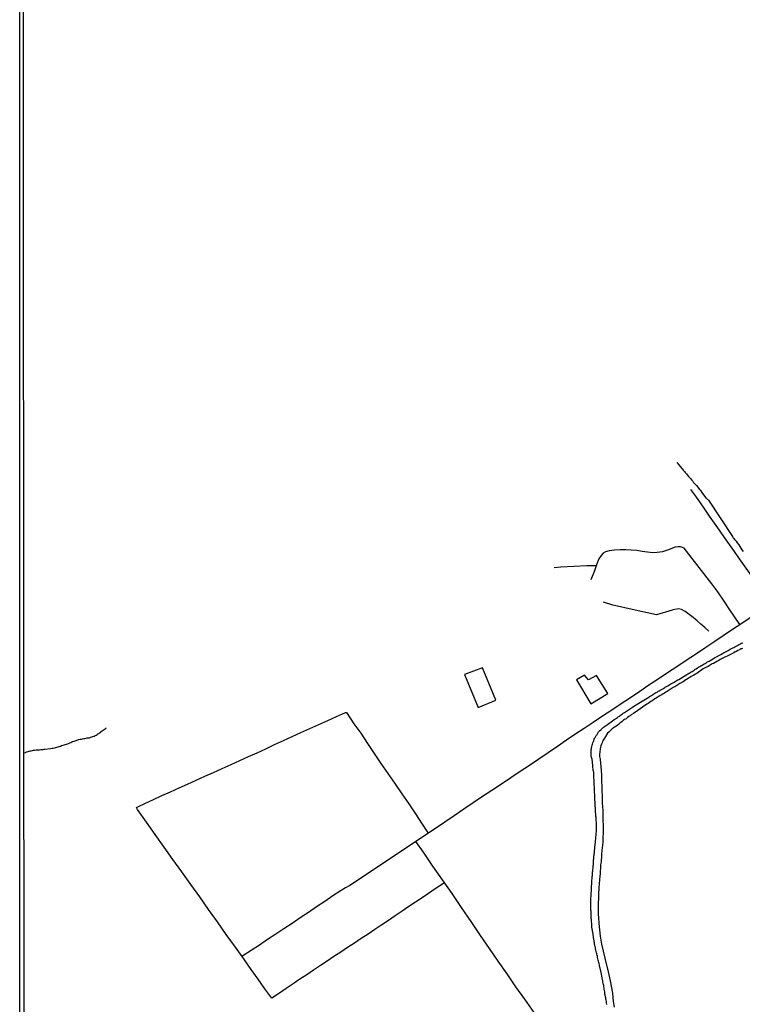
# Model space of a CAD drawing. Units: millimetres. Extents: x 192774 to 195184, y 1660436 to 1663209.
# Drawn here: x 192774 to 192956, y 1661780 to 1662029 of the extents above; entities that cross this region are included whole.
import ezdxf

# ---------------------------------------------------------------- set-up
doc = ezdxf.new("R2010")
doc.units = ezdxf.units.MM
for name, color, linetype in [('IMAGEM', 7, 'Continuous'), ('V-EDIFICACAO', 2, 'Continuous'), ('V-LOTE', 1, 'Continuous'), ('V-REFERENCIA', 32, 'Continuous'), ('V-TALVEGUE', 7, 'Continuous'), ('V-TESTADA', 5, 'Continuous'), ('V-VALETA', 5, 'Continuous'), ('X-LIMITE_5000', 7, 'Continuous')]:
    doc.layers.add(name, color=color, linetype=linetype)
picture_1 = doc.add_image_def('image1.jpg', size_in_pixel=(4016, 4621))

msp = doc.modelspace()

# ---------------------------------------------------------------- linework, layer by layer
at = {"layer": 'V-EDIFICACAO'}
for points in [[(192886.09, 1661863.4), (192889.54, 1661855.06), (192894, 1661856.9), (192890.65, 1661865.11), (192886.09, 1661863.4)], [(192919.38, 1661863.18), (192917.34, 1661862.04), (192916.36, 1661863.27), (192914.33, 1661862.05), (192917.94, 1661856.05), (192922.19, 1661858.62), (192919.38, 1661863.18)]]:
    msp.add_lwpolyline(points, close=True, dxfattribs=at)
at = {"layer": 'V-LOTE'}
for points in [[(192963.32, 1661881.25), (192961.66, 1661883.64), (192960.42, 1661885.44), (192959.18, 1661887.24), (192957.94, 1661889.04), (192956.66, 1661890.83), (192955.38, 1661892.62), (192954.15, 1661894.42), (192952.89, 1661896.21), (192951.63, 1661898), (192950.37, 1661899.79), (192949.11, 1661901.58), (192947.87, 1661903.37), (192946.63, 1661905.16), (192945.39, 1661906.95), (192944.15, 1661908.74), (192943.16, 1661910.11)], [(192958.33, 1661877.89), (192955.99, 1661876.31), (192953.65, 1661874.73), (192951.31, 1661873.17), (192948.97, 1661871.61), (192948.97, 1661871.61), (192946.63, 1661870.05), (192944.29, 1661868.49), (192941.95, 1661866.93), (192939.61, 1661865.37), (192937.27, 1661863.81), (192934.93, 1661862.25), (192932.59, 1661860.69), (192930.25, 1661859.13), (192927.91, 1661857.57), (192925.57, 1661856.01), (192923.23, 1661854.45), (192920.89, 1661852.89), (192918.55, 1661851.33), (192916.21, 1661849.77), (192914.17, 1661848.41)], [(192837.47, 1661781.8), (192835.75, 1661784.14), (192834.03, 1661786.58), (192832.32, 1661789.02), (192830.61, 1661791.46), (192830.05, 1661792.3), (192828.36, 1661794.67), (192826.04, 1661797.83), (192823.78, 1661800.99), (192821.56, 1661804.15), (192819.34, 1661807.32), (192817.09, 1661810.46), (192814.84, 1661813.6), (192812.59, 1661816.74), (192810.34, 1661819.88), (192808.1, 1661823.02), (192805.89, 1661826.18), (192803.68, 1661829.34), (192803.37, 1661829.84), (192803.71, 1661830.05), (192805.51, 1661830.85), (192807.65, 1661831.85), (192809.79, 1661832.85), (192811.95, 1661833.82), (192814.11, 1661834.79), (192816.27, 1661835.76), (192818.46, 1661836.75), (192820.65, 1661837.74), (192822.84, 1661838.73), (192825.03, 1661839.72), (192827.22, 1661840.71), (192829.41, 1661841.7), (192831.6, 1661842.69), (192833.79, 1661843.68), (192836, 1661844.7), (192838.21, 1661845.72), (192840.42, 1661846.74), (192842.63, 1661847.76), (192844.84, 1661848.78), (192847.09, 1661849.79), (192849.34, 1661850.8), (192851.59, 1661851.81), (192853.84, 1661852.82), (192856.09, 1661853.83), (192856.3, 1661853.86), (192858.2, 1661850.97), (192859.91, 1661848.58), (192861.61, 1661846.05), (192863.32, 1661843.51), (192865.03, 1661840.94), (192866.79, 1661838.41), (192868.55, 1661835.88), (192870.31, 1661833.35), (192872.01, 1661830.8), (192873.71, 1661828.25), (192875.41, 1661825.7), (192876.95, 1661823.38)], [(192914.17, 1661848.41), (192911.83, 1661846.86), (192909.49, 1661845.27), (192907.15, 1661843.68), (192904.81, 1661842.09), (192902.45, 1661840.5), (192900.09, 1661838.91), (192897.73, 1661837.32), (192895.37, 1661835.73), (192893.01, 1661834.17), (192890.64, 1661832.61), (192888.27, 1661831.05), (192885.9, 1661829.41), (192883.51, 1661827.77), (192881.12, 1661826.17), (192878.73, 1661824.57), (192876.34, 1661822.97), (192873.95, 1661821.37), (192871.56, 1661819.77), (192869.17, 1661818.17), (192866.78, 1661816.57), (192864.39, 1661814.97), (192862, 1661813.37), (192859.61, 1661811.77), (192857.2, 1661810.19), (192857, 1661810.06), (192856.08, 1661809.59), (192854.98, 1661808.89), (192852.93, 1661807.55), (192850.88, 1661806.16), (192848.81, 1661804.77), (192846.74, 1661803.38), (192844.67, 1661801.99), (192842.6, 1661800.64), (192840.53, 1661799.29), (192838.48, 1661797.92), (192836.43, 1661796.53), (192834.38, 1661795.14), (192832.31, 1661793.8), (192830.24, 1661792.46), (192830.05, 1661792.3)], [(192903.61, 1661778.12), (192901.31, 1661781.48), (192899, 1661784.66), (192896.8, 1661787.89), (192894.6, 1661791.12), (192892.35, 1661794.33), (192890.14, 1661797.54), (192887.74, 1661801.1), (192885.35, 1661804.65), (192882.94, 1661808.13), (192880.53, 1661811.61), (192878.12, 1661815.09), (192875.71, 1661818.57), (192873.83, 1661821.29)], [(192881.03, 1661810.89), (192878.68, 1661809.33), (192877.03, 1661808.19), (192875.38, 1661807.05), (192873.71, 1661805.95), (192872.04, 1661804.85), (192870.34, 1661803.69), (192868.64, 1661802.53), (192866.94, 1661801.37), (192865.22, 1661800.23), (192863.5, 1661799.09), (192861.78, 1661797.95), (192860.06, 1661796.81), (192858.34, 1661795.67), (192856.62, 1661794.53), (192854.9, 1661793.39), (192853.18, 1661792.25), (192851.46, 1661791.11), (192849.74, 1661789.97), (192848.02, 1661788.83), (192846.3, 1661787.69), (192844.58, 1661786.54), (192842.86, 1661785.38), (192841.14, 1661784.22), (192839.42, 1661783.06), (192837.47, 1661781.8)]]:
    msp.add_lwpolyline(points, dxfattribs=at)
at = {"layer": 'V-REFERENCIA'}
for points in [[(192921.93, 1661780.17), (192921.88, 1661780.64), (192921.84, 1661780.94), (192921.8, 1661781.24), (192921.75, 1661781.54), (192921.71, 1661781.84), (192921.65, 1661782.14), (192921.65, 1661782.14), (192921.58, 1661782.48), (192921.5, 1661782.78), (192921.48, 1661783.08), (192921.45, 1661783.38), (192921.37, 1661783.72), (192921.33, 1661784.02), (192921.26, 1661784.32), (192921.22, 1661784.62), (192921.18, 1661784.92), (192921.09, 1661785.22), (192921.07, 1661785.56), (192920.96, 1661785.86), (192920.94, 1661786.16), (192920.86, 1661786.46), (192920.79, 1661786.8), (192920.77, 1661786.86), (192920.51, 1661788.2), (192920.09, 1661790.01), (192920, 1661790.48), (192919.91, 1661790.78), (192919.87, 1661791.08), (192919.79, 1661791.38), (192919.7, 1661791.72), (192919.64, 1661792.02), (192919.6, 1661792.32), (192919.51, 1661792.62), (192919.42, 1661792.92), (192919.38, 1661793.22), (192919.27, 1661793.56), (192919.23, 1661793.86), (192919.14, 1661794.16), (192919.1, 1661794.46), (192919, 1661794.8), (192918.97, 1661795.1), (192918.89, 1661795.4), (192918.85, 1661795.7), (192918.76, 1661796), (192918.74, 1661796.3), (192918.7, 1661796.49), (192918.48, 1661797.92), (192918.2, 1661799.64), (192918.18, 1661800.11), (192918.16, 1661800.41), (192918.16, 1661800.7), (192918.14, 1661801), (192918.1, 1661801.3), (192918.07, 1661801.6), (192918.05, 1661801.9), (192918.03, 1661802.2), (192918.03, 1661802.5), (192918.03, 1661802.8), (192918.01, 1661803.1), (192918.01, 1661803.4), (192917.99, 1661803.7), (192917.97, 1661804), (192917.95, 1661804.3), (192917.95, 1661804.64), (192917.93, 1661804.94), (192917.9, 1661805.24), (192917.9, 1661805.54), (192917.9, 1661805.84), (192917.9, 1661806.14), (192917.95, 1661806.48), (192917.95, 1661806.78), (192917.95, 1661807.08), (192917.99, 1661807.38), (192917.99, 1661807.68), (192917.99, 1661807.83), (192918.07, 1661809.26), (192918.08, 1661809.54), (192918.2, 1661811.1), (192918.2, 1661811.53), (192918.25, 1661811.83), (192918.25, 1661812.13), (192918.27, 1661812.43), (192918.33, 1661812.73), (192918.35, 1661813.03), (192918.35, 1661813.32), (192918.37, 1661813.62), (192918.42, 1661813.92), (192918.46, 1661814.22), (192918.48, 1661814.52), (192918.5, 1661814.82), (192918.5, 1661815.12), (192918.59, 1661815.42), (192918.57, 1661815.72), (192918.57, 1661816.02), (192918.59, 1661816.32), (192918.63, 1661816.62), (192918.67, 1661816.92), (192918.72, 1661817.26), (192918.72, 1661817.56), (192918.78, 1661817.86), (192918.8, 1661818.16), (192918.83, 1661818.46), (192918.85, 1661818.61), (192918.97, 1661819.83), (192919.1, 1661821.15), (192919.14, 1661821.58), (192919.17, 1661821.88), (192919.17, 1661821.88), (192919.19, 1661822.18), (192919.23, 1661822.48), (192919.27, 1661822.78), (192919.27, 1661823.08), (192919.25, 1661823.38), (192919.32, 1661823.72), (192919.32, 1661824.02), (192919.32, 1661824.32), (192919.32, 1661824.62), (192919.32, 1661824.92), (192919.32, 1661825.22), (192919.36, 1661825.51), (192919.38, 1661825.86), (192919.34, 1661826.16), (192919.3, 1661826.46), (192919.27, 1661826.76), (192919.27, 1661827.06), (192919.25, 1661827.4), (192919.23, 1661827.7), (192919.23, 1661828), (192919.19, 1661828.3), (192919.14, 1661828.64), (192919.14, 1661828.94), (192919.14, 1661829.24), (192919.15, 1661829.43), (192919.06, 1661830.52), (192919.06, 1661830.76), (192918.97, 1661832.19), (192918.95, 1661832.62), (192918.93, 1661832.92), (192918.91, 1661833.22), (192918.89, 1661833.56), (192918.85, 1661833.86), (192918.85, 1661834.16), (192918.85, 1661834.46), (192918.83, 1661834.76), (192918.83, 1661835.06), (192918.8, 1661835.4), (192918.8, 1661835.7), (192918.8, 1661836), (192918.8, 1661836.3), (192918.8, 1661836.64), (192918.76, 1661836.94), (192918.72, 1661837.24), (192918.72, 1661837.54), (192918.72, 1661837.84), (192918.7, 1661838.14), (192918.67, 1661838.48), (192918.65, 1661838.78), (192918.57, 1661839.08), (192918.55, 1661839.14), (192918.42, 1661840.49), (192918.25, 1661842.07), (192918.14, 1661842.48), (192918.05, 1661842.89), (192918.03, 1661843.19), (192918.03, 1661843.49), (192918.01, 1661843.79), (192918.03, 1661844.08), (192918.05, 1661844.38), (192918.12, 1661844.68), (192918.14, 1661844.98), (192918.18, 1661845.28), (192918.23, 1661845.58), (192918.33, 1661845.88), (192918.44, 1661846.18), (192918.57, 1661846.48), (192918.68, 1661846.78), (192918.78, 1661847.08), (192918.95, 1661847.38), (192919.12, 1661847.68), (192919.3, 1661848.02), (192919.51, 1661848.32), (192919.7, 1661848.62), (192919.89, 1661848.92), (192920.15, 1661849.22), (192920.43, 1661849.49), (192920.75, 1661849.77), (192921.01, 1661850.01), (192921.09, 1661850.09), (192922.14, 1661850.84), (192923.43, 1661851.72), (192923.85, 1661852.04), (192924.15, 1661852.23), (192924.41, 1661852.4), (192924.67, 1661852.6), (192924.92, 1661852.79), (192925.14, 1661852.94), (192925.39, 1661853.15), (192925.65, 1661853.3), (192925.88, 1661853.47), (192926.12, 1661853.62), (192926.38, 1661853.79), (192926.66, 1661853.99), (192926.94, 1661854.16), (192927.19, 1661854.35), (192927.45, 1661854.5), (192927.68, 1661854.67), (192927.92, 1661854.82), (192928.17, 1661855.01), (192928.17, 1661855.01), (192928.43, 1661855.16), (192928.52, 1661855.23), (192930.46, 1661856.46), (192932.55, 1661857.72), (192932.62, 1661857.79), (192932.68, 1661857.84), (192932.77, 1661857.88), (192932.9, 1661857.96), (192933.22, 1661858.13), (192933.48, 1661858.28), (192933.78, 1661858.5), (192934.08, 1661858.69), (192934.35, 1661858.86), (192934.64, 1661858.99), (192934.91, 1661859.18), (192935.19, 1661859.33), (192935.45, 1661859.48), (192935.75, 1661859.66), (192936.05, 1661859.8), (192936.32, 1661859.99), (192936.56, 1661860.1), (192936.79, 1661860.3), (192937.03, 1661860.4), (192937.31, 1661860.59), (192937.63, 1661860.74), (192937.86, 1661860.89), (192938.14, 1661861.04), (192938.42, 1661861.22), (192938.74, 1661861.37), (192938.76, 1661861.39), (192939.89, 1661862.05), (192940.09, 1661862.14), (192942.11, 1661863.4), (192942.14, 1661863.38), (192942.25, 1661863.42), (192942.29, 1661863.5), (192942.46, 1661863.57), (192942.5, 1661863.63), (192942.61, 1661863.68), (192942.72, 1661863.76), (192942.98, 1661863.91), (192943.21, 1661864.08), (192943.45, 1661864.21), (192943.73, 1661864.38), (192944, 1661864.55), (192944.24, 1661864.72), (192944.52, 1661864.87), (192944.79, 1661865.09), (192945.07, 1661865.24), (192945.37, 1661865.41), (192945.67, 1661865.62), (192945.97, 1661865.77), (192946.27, 1661865.96), (192946.52, 1661866.11), (192946.74, 1661866.22), (192946.97, 1661866.37), (192947.21, 1661866.52), (192947.49, 1661866.67), (192947.79, 1661866.82), (192949.1, 1661867.61), (192949.29, 1661867.7), (192950.68, 1661868.49), (192951.11, 1661868.7), (192951.36, 1661868.87), (192951.58, 1661868.96), (192951.88, 1661869.13), (192952.2, 1661869.3), (192952.52, 1661869.47), (192952.79, 1661869.62), (192953.07, 1661869.77), (192953.39, 1661869.96), (192953.72, 1661870.11), (192953.99, 1661870.26), (192954.27, 1661870.41), (192954.57, 1661870.58), (192954.87, 1661870.71), (192955.12, 1661870.86), (192955.34, 1661870.97), (192955.64, 1661871.14), (192955.92, 1661871.29), (192956.24, 1661871.44)], [(192956.13, 1661870.01), (192955.92, 1661869.9), (192955.77, 1661869.88), (192955.73, 1661869.81), (192955.6, 1661869.77), (192955.6, 1661869.77), (192955.38, 1661869.64), (192955, 1661869.47), (192954.66, 1661869.26), (192954.31, 1661869.11), (192953.97, 1661868.92), (192953.63, 1661868.74), (192953.29, 1661868.57), (192952.95, 1661868.4), (192952.6, 1661868.23), (192952.26, 1661868.06), (192951.92, 1661867.87), (192951.58, 1661867.68), (192951.23, 1661867.5), (192950.89, 1661867.33), (192950.55, 1661867.16), (192950.21, 1661866.95), (192949.89, 1661866.78), (192948.84, 1661866.22), (192948.56, 1661866.09), (192947.47, 1661865.47), (192946.96, 1661865.19), (192946.61, 1661865.02), (192946.27, 1661864.81), (192945.93, 1661864.62), (192945.61, 1661864.34), (192945.29, 1661864.15), (192944.95, 1661863.93), (192944.62, 1661863.7), (192944.3, 1661863.53), (192943.92, 1661863.29), (192943.58, 1661863.07), (192943.23, 1661862.88), (192942.89, 1661862.67), (192942.55, 1661862.46), (192942.21, 1661862.24), (192941.87, 1661862.03), (192941.52, 1661861.81), (192941.18, 1661861.6), (192940.84, 1661861.39), (192940.5, 1661861.22), (192940.35, 1661861.15), (192939.08, 1661860.32), (192938.72, 1661860.15), (192937.67, 1661859.48), (192937.16, 1661859.16), (192936.82, 1661858.93), (192936.48, 1661858.73), (192936.13, 1661858.52), (192935.79, 1661858.31), (192935.45, 1661858.09), (192935.11, 1661857.88), (192934.76, 1661857.66), (192934.42, 1661857.43), (192934.08, 1661857.24), (192933.74, 1661857), (192933.4, 1661856.77), (192933.05, 1661856.59), (192932.71, 1661856.34), (192932.37, 1661856.12), (192932.03, 1661855.91), (192931.68, 1661855.68), (192931.53, 1661855.61), (192930.33, 1661854.73), (192929.8, 1661854.37), (192929.74, 1661854.31), (192928.65, 1661853.58), (192928.13, 1661853.26), (192927.81, 1661853), (192927.49, 1661852.79), (192927.15, 1661852.55), (192926.81, 1661852.27), (192926.46, 1661852.04), (192926.12, 1661851.78), (192925.82, 1661851.53), (192925.52, 1661851.27), (192925.22, 1661851.1), (192924.88, 1661850.84), (192924.56, 1661850.58), (192924.24, 1661850.33), (192923.9, 1661850.11), (192923.56, 1661849.88), (192923.28, 1661849.73), (192922.44, 1661848.87), (192922.16, 1661848.6), (192921.35, 1661847.34), (192921.05, 1661846.82), (192920.9, 1661846.48), (192920.77, 1661846.14), (192920.64, 1661845.8), (192920.49, 1661845.45), (192920.41, 1661845.11), (192920.3, 1661844.77), (192920.26, 1661844.43), (192920.19, 1661844.08), (192920.17, 1661843.74), (192920.15, 1661843.4), (192920.15, 1661843.06), (192920.15, 1661842.72), (192920.21, 1661842.37), (192920.3, 1661842.03), (192920.3, 1661842.03), (192920.32, 1661841.65), (192920.34, 1661841.3), (192920.35, 1661841.24), (192920.47, 1661839.93), (192920.51, 1661839.38), (192920.52, 1661839.18), (192920.6, 1661838.01), (192920.6, 1661837.45), (192920.6, 1661837.11), (192920.6, 1661836.73), (192920.6, 1661836.38), (192920.62, 1661836.04), (192920.68, 1661835.7), (192920.68, 1661835.36), (192920.71, 1661835.01), (192920.73, 1661834.67), (192920.73, 1661834.29), (192920.73, 1661833.95), (192920.73, 1661833.56), (192920.75, 1661833.22), (192920.75, 1661832.88), (192920.77, 1661832.53), (192920.77, 1661832.19), (192920.77, 1661831.81), (192920.77, 1661831.46), (192920.77, 1661831.18), (192920.88, 1661829.84), (192920.94, 1661829.33), (192920.95, 1661829.05), (192920.94, 1661827.4), (192920.98, 1661826.89), (192920.98, 1661826.54), (192920.98, 1661826.2), (192921.01, 1661825.86), (192921.03, 1661825.52), (192921.03, 1661825.18), (192921.03, 1661824.83), (192921.03, 1661824.45), (192921.03, 1661824.11), (192921.03, 1661823.72), (192921.03, 1661823.38), (192921.03, 1661823.04), (192920.98, 1661822.69), (192920.98, 1661822.35), (192920.98, 1661821.97), (192920.96, 1661821.62), (192920.94, 1661821.24), (192920.94, 1661820.9), (192920.86, 1661820.55), (192920.86, 1661820.21), (192920.81, 1661819.87), (192920.79, 1661819.53), (192920.73, 1661819.19), (192920.69, 1661819.08), (192920.64, 1661817.9), (192920.65, 1661817.67), (192920.51, 1661816.28), (192920.45, 1661815.76), (192920.39, 1661815.42), (192920.37, 1661815.08), (192920.34, 1661814.74), (192920.34, 1661814.39), (192920.26, 1661814.05), (192920.26, 1661813.71), (192920.26, 1661813.37), (192920.26, 1661813.03), (192920.21, 1661812.64), (192920.17, 1661812.3), (192920.15, 1661811.96), (192920.13, 1661811.61), (192920.11, 1661811.27), (192920.04, 1661810.93), (192920.04, 1661810.59), (192920, 1661810.24), (192919.96, 1661809.9), (192919.96, 1661809.88), (192919.89, 1661807.72), (192919.88, 1661807.4), (192919.81, 1661805.28), (192919.79, 1661804.77), (192919.79, 1661804.43), (192919.81, 1661804.04), (192919.79, 1661803.7), (192919.79, 1661803.36), (192919.81, 1661803.01), (192919.81, 1661802.67), (192919.85, 1661802.29), (192919.87, 1661801.95), (192919.87, 1661801.56), (192919.94, 1661801.22), (192919.96, 1661800.88), (192919.98, 1661800.61), (192920.26, 1661797.42), (192920.61, 1661795.39), (192921.46, 1661791.89), (192922.33, 1661788.39), (192922.83, 1661786.16), (192923.37, 1661783), (192923.6, 1661780.95), (192923.83, 1661779.49)]]:
    msp.add_lwpolyline(points, dxfattribs=at)
at = {"layer": 'V-TALVEGUE'}
msp.add_lwpolyline([(192775.02, 1661843.64), (192775.42, 1661843.76), (192775.44, 1661843.76), (192775.49, 1661843.81), (192775.75, 1661843.91), (192776.05, 1661843.99), (192776.3, 1661844.08), (192776.6, 1661844.17), (192776.86, 1661844.19), (192777.16, 1661844.25), (192777.46, 1661844.32), (192777.76, 1661844.36), (192778.06, 1661844.4), (192778.36, 1661844.42), (192778.66, 1661844.45), (192778.96, 1661844.45), (192779.26, 1661844.49), (192779.55, 1661844.49), (192779.85, 1661844.53), (192780.11, 1661844.55), (192780.26, 1661844.56), (192781.74, 1661844.74), (192782.16, 1661844.79), (192782.42, 1661844.83), (192782.72, 1661844.92), (192783.02, 1661845), (192783.32, 1661845.09), (192783.62, 1661845.17), (192783.92, 1661845.26), (192784.22, 1661845.34), (192784.52, 1661845.47), (192784.82, 1661845.56), (192785.12, 1661845.67), (192785.42, 1661845.73), (192785.72, 1661845.81), (192785.99, 1661845.94), (192786.27, 1661846.05), (192786.55, 1661846.2), (192786.83, 1661846.3), (192787.1, 1661846.41), (192787.38, 1661846.5), (192787.66, 1661846.57), (192788.84, 1661846.99), (192789.22, 1661847.07), (192789.52, 1661847.14), (192789.78, 1661847.18), (192790.08, 1661847.25), (192790.38, 1661847.31), (192790.68, 1661847.35), (192790.98, 1661847.4), (192791.28, 1661847.44), (192791.58, 1661847.48), (192791.88, 1661847.57), (192792.13, 1661847.7), (192792.39, 1661847.78), (192792.69, 1661847.89), (192792.95, 1661848), (192793.2, 1661848.12), (192793.44, 1661848.25), (192793.67, 1661848.42), (192793.89, 1661848.57), (192794.07, 1661848.74), (192794.29, 1661848.87), (192794.51, 1661849.02), (192794.76, 1661849.19), (192795.02, 1661849.36), (192795.23, 1661849.51), (192795.47, 1661849.69), (192795.7, 1661849.86), (192795.81, 1661849.97)], dxfattribs=at)
at = {"layer": 'V-TESTADA'}
msp.add_lwpolyline([(192958.33, 1661877.89), (192955.99, 1661876.31), (192953.65, 1661874.73), (192951.31, 1661873.17), (192948.97, 1661871.61), (192948.97, 1661871.61), (192946.63, 1661870.05), (192944.29, 1661868.49), (192941.95, 1661866.93), (192939.61, 1661865.37), (192937.27, 1661863.81), (192934.93, 1661862.25), (192932.59, 1661860.69), (192930.25, 1661859.13), (192927.91, 1661857.57), (192925.57, 1661856.01), (192923.23, 1661854.45), (192920.89, 1661852.89), (192918.55, 1661851.33), (192916.21, 1661849.77), (192914.17, 1661848.41)], dxfattribs=at)
at = {"layer": 'V-VALETA'}
for points in [[(192939.59, 1661916.92), (192940.99, 1661915.28), (192941.03, 1661915.23), (192941.24, 1661914.99), (192941.54, 1661914.63), (192941.75, 1661914.39), (192942.04, 1661914.03), (192942.25, 1661913.77), (192942.57, 1661913.39), (192942.78, 1661913.15), (192943.1, 1661912.79), (192943.32, 1661912.53), (192943.64, 1661912.15), (192943.85, 1661911.87), (192944.19, 1661911.48), (192944.58, 1661911.1), (192944.88, 1661910.69), (192945.11, 1661910.39), (192945.41, 1661910.01), (192945.63, 1661909.73), (192945.89, 1661909.37), (192946.1, 1661909.07), (192946.38, 1661908.68), (192946.59, 1661908.4), (192946.89, 1661908), (192947.14, 1661907.78), (192947.3, 1661907.63), (192947.4, 1661907.57), (192947.49, 1661907.48), (192947.53, 1661907.44), (192947.6, 1661907.4), (192953.62, 1661898.25), (192953.61, 1661898.18), (192953.67, 1661898.16), (192953.69, 1661898.07), (192953.82, 1661897.92), (192953.89, 1661897.82), (192954.2, 1661897.43), (192954.53, 1661897.05), (192954.85, 1661896.64), (192955.23, 1661896.11), (192955.49, 1661895.72), (192955.77, 1661895.29), (192956.04, 1661894.87), (192956.32, 1661894.48)], [(192955.47, 1661876.07), (192952.79, 1661879.95), (192951.55, 1661881.93), (192949.93, 1661884.23), (192948.47, 1661886.26), (192941.46, 1661895.25), (192941.04, 1661895.49), (192940.51, 1661895.63), (192939.92, 1661895.66), (192939.16, 1661895.5), (192937.23, 1661894.8), (192936, 1661894.37), (192934.62, 1661894.2), (192933.56, 1661894.08), (192932.19, 1661894.26), (192930.85, 1661894.48), (192929.51, 1661894.69), (192928.14, 1661894.78), (192926.76, 1661894.84), (192925.35, 1661894.85), (192923.94, 1661894.81), (192922.55, 1661894.64), (192921.63, 1661894.38), (192921.08, 1661894.03), (192920.51, 1661893.4), (192919.97, 1661892.62), (192919.32, 1661891.07), (192918.88, 1661889.53), (192917.93, 1661887.34)], [(192919.24, 1661890.8), (192916.93, 1661890.86), (192910.36, 1661890.49), (192908.65, 1661890.33)], [(192947.69, 1661874.37), (192946.68, 1661875.25), (192945.68, 1661876.08), (192944.71, 1661876.92), (192943.76, 1661877.78), (192942.75, 1661878.59), (192941.7, 1661879.3), (192940.75, 1661879.84), (192940.07, 1661879.97), (192939.11, 1661879.8), (192938.43, 1661879.64), (192934.48, 1661878.49), (192926.8, 1661880.16), (192925.42, 1661880.46), (192923.49, 1661880.92), (192921.13, 1661881.64)]]:
    msp.add_lwpolyline(points, dxfattribs=at)
at = {"layer": 'X-LIMITE_5000'}
msp.add_lwpolyline([(192774.12, 1663207.51), (193255.85, 1663207.82), (193737.58, 1663208.1), (194219.3, 1663208.36), (194701.03, 1663208.61), (195182.75, 1663208.83), (195182.99, 1662654.54), (195183.24, 1662100.26), (195183.48, 1661545.97), (195183.72, 1660991.68), (195183.97, 1660437.39), (194702.36, 1660437.17), (194220.76, 1660436.92), (193739.16, 1660436.66), (193257.55, 1660436.38), (192775.95, 1660436.07), (192775.58, 1660990.36), (192775.22, 1661544.65), (192774.85, 1662098.94), (192774.49, 1662653.22), (192774.12, 1663207.51)], dxfattribs=at)

# ---------------------------------------------------------------- referenced raster images: frames only (the image files are external)
at = {"layer": 'IMAGEM'}
image = msp.add_image(picture_1, insert=(192773.95, 1660436.07), size_in_units=(2410.01, 2773.07), dxfattribs=at)
image.dxf.flags = 7

doc.saveas('drawing.dxf')
